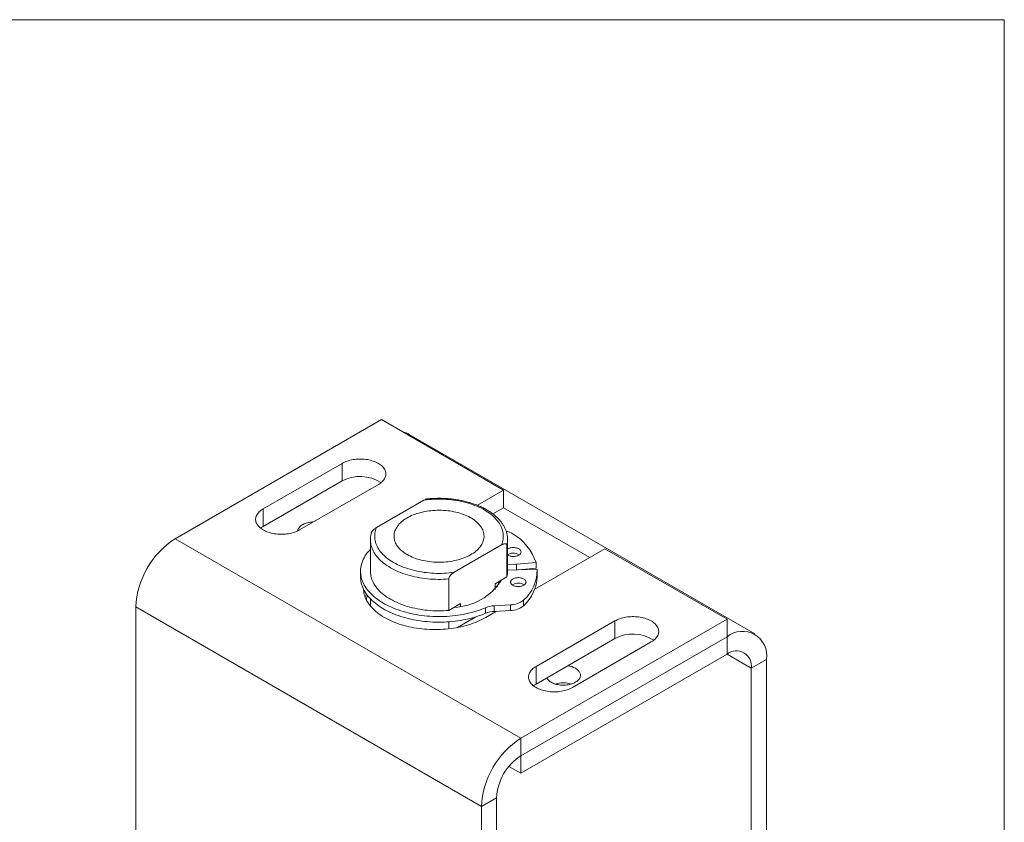
# Model space of a CAD drawing. Units: millimetres. Extents: x 10 to 410, y 10 to 287.
# Drawn here: x 295 to 410, y 193 to 287 of the extents above; entities that cross this region are included whole.
import ezdxf

# ---------------------------------------------------------------- set-up
doc = ezdxf.new("R2010")
doc.units = ezdxf.units.MM

msp = doc.modelspace()

# ---------------------------------------------------------------- linework, layer by layer
at = {"color": 7, "linetype": 'Continuous', "lineweight": 15}
for p, q in [((10, 287), (410, 287)), ((410, 287), (410, 10)), ((337.358, 240.378), (313.316, 226.5)), ((351.606, 232.153), (337.358, 240.378)), ((380.913, 215.391), (340.608, 238.659)), ((332.762, 235.276), (323.569, 229.969)), ((332.762, 233.235), (332.762, 235.276)), ((323.569, 227.928), (332.762, 233.235)), ((327.812, 227.52), (337.004, 232.827)), ((351.606, 232.153), (348.554, 230.391)), ((351.606, 230.112), (351.606, 232.153)), ((336.785, 227.803), (342.315, 230.995)), ((323.569, 227.928), (323.569, 229.969)), ((350.356, 229.39), (351.606, 230.112)), ((353.621, 203.232), (313.316, 226.5)), ((336.075, 226.378), (336.075, 222.704)), ((352.075, 222.704), (352.075, 226.378)), ((351.366, 225.77), (345.836, 222.578)), ((351.995, 222.05), (351.995, 225.725)), ((355.257, 220.627), (363.415, 225.336)), ((377.663, 217.111), (363.415, 225.336)), ((352.075, 223.459), (353.116, 223.516)), ((353.22, 222.884), (352.075, 222.821)), ((355.389, 223.72), (353.116, 223.516)), ((353.116, 222.878), (353.116, 223.516)), ((355.519, 222.929), (353.22, 222.884)), ((355.389, 223.067), (353.387, 222.887)), ((355.389, 223.067), (355.389, 223.72)), ((334.925, 222.704), (334.925, 222.05)), ((345.207, 221.806), (345.207, 218.132)), ((351.995, 222.05), (350.606, 221.248)), ((355.525, 222.05), (355.525, 222.704)), ((350.606, 221.248), (350.606, 220.574)), ((336.075, 219.487), (336.075, 218.653)), ((353.935, 219.343), (353.935, 218.689)), ((349.025, 195.271), (308.72, 218.539)), ((308.72, 218.539), (308.72, 99.732)), ((346.596, 218.934), (345.207, 218.132)), ((346.596, 218.626), (346.596, 218.934)), ((349.515, 217.803), (349.515, 218.456)), ((352.401, 218.78), (350.516, 218.677)), ((350.516, 218.677), (350.516, 218.024)), ((352.401, 218.127), (352.401, 218.78)), ((348.372, 217.387), (346.218, 216.143)), ((349.52, 217.315), (350.773, 218.038)), ((352.401, 218.127), (350.516, 218.024)), ((377.663, 217.111), (353.621, 203.232)), ((377.663, 217.111), (377.663, 215.069)), ((345.207, 215.991), (345.207, 216.809)), ((364.581, 216.907), (355.389, 211.6)), ((364.581, 214.865), (364.581, 216.907)), ((377.663, 215.069), (353.621, 201.191)), ((355.389, 209.559), (364.581, 214.865)), ((377.663, 213.028), (377.663, 215.069)), ((359.632, 209.151), (368.824, 214.458)), ((353.621, 199.149), (377.663, 213.028)), ((355.389, 209.559), (355.389, 211.6)), ((382.259, 212.415), (380.491, 211.395)), ((380.491, 211.395), (380.491, 92.588)), ((382.259, 212.415), (382.259, 93.609)), ((353.621, 203.232), (353.621, 201.191)), ((353.621, 201.191), (353.621, 199.149)), ((352.223, 199.956), (353.621, 199.149)), ((350.793, 196.292), (349.025, 195.271)), ((349.025, 195.271), (349.025, 76.464)), ((350.793, 196.292), (350.793, 77.485))]:
    msp.add_line(p, q, dxfattribs=at)
at = {"color": 8, "linetype": 'Continuous', "lineweight": 15}
for p, q in [((351.606, 230.112), (361.647, 224.315)), ((377.663, 213.028), (380.491, 211.395))]:
    msp.add_line(p, q, dxfattribs=at)
at = {"color": 7, "linetype": 'Continuous', "lineweight": 15, "flags": 128}
for points in [[(337.004, 232.827), (337.133, 232.906), (337.253, 232.99), (337.364, 233.078), (337.465, 233.17), (337.556, 233.265), (337.636, 233.364), (337.706, 233.465), (337.764, 233.568), (337.811, 233.674), (337.846, 233.78), (337.87, 233.888), (337.882, 233.997), (337.882, 234.106), (337.87, 234.214), (337.846, 234.322), (337.811, 234.429), (337.764, 234.534), (337.706, 234.638), (337.636, 234.739), (337.556, 234.838), (337.465, 234.933), (337.364, 235.025), (337.253, 235.113), (337.133, 235.197), (337.004, 235.276), (336.867, 235.35), (336.722, 235.42), (336.569, 235.484), (336.41, 235.542), (336.245, 235.594), (336.074, 235.641), (335.899, 235.681), (335.72, 235.714), (335.537, 235.741), (335.352, 235.762), (335.165, 235.775), (334.977, 235.782), (334.789, 235.782), (334.601, 235.775), (334.414, 235.762), (334.229, 235.741), (334.046, 235.714), (333.867, 235.681), (333.692, 235.641), (333.521, 235.594), (333.356, 235.542), (333.197, 235.484), (333.044, 235.42), (332.899, 235.35), (332.762, 235.276)], [(351.366, 225.77), (351.429, 225.936), (351.482, 226.104), (351.522, 226.272), (351.552, 226.442), (351.569, 226.612), (351.575, 226.782), (351.57, 226.952), (351.553, 227.122), (351.524, 227.291), (351.484, 227.46), (351.432, 227.628), (351.369, 227.794), (351.295, 227.959), (351.21, 228.122), (351.113, 228.283), (351.006, 228.441), (350.888, 228.597), (350.759, 228.75), (350.62, 228.9), (350.471, 229.047), (350.312, 229.191), (350.144, 229.33), (349.966, 229.466), (349.779, 229.598), (349.583, 229.725), (349.379, 229.848), (349.166, 229.966), (348.946, 230.079), (348.718, 230.187), (348.483, 230.29), (348.241, 230.387), (347.992, 230.479), (347.738, 230.565), (347.478, 230.645), (347.212, 230.719), (346.942, 230.787), (346.667, 230.849), (346.389, 230.905), (346.106, 230.954), (345.821, 230.997), (345.533, 231.033), (345.243, 231.063), (344.95, 231.086), (344.657, 231.103), (344.363, 231.113), (344.068, 231.116), (343.773, 231.112), (343.479, 231.102), (343.185, 231.085), (342.893, 231.062), (342.603, 231.032), (342.315, 230.995)], [(323.569, 229.969), (323.44, 229.89), (323.32, 229.806), (323.209, 229.718), (323.108, 229.626), (323.018, 229.531), (322.937, 229.432), (322.868, 229.331), (322.81, 229.228), (322.763, 229.122), (322.728, 229.016), (322.704, 228.908), (322.692, 228.799), (322.692, 228.69), (322.704, 228.582), (322.728, 228.474), (322.763, 228.367), (322.81, 228.261), (322.868, 228.158), (322.937, 228.057), (323.018, 227.958), (323.108, 227.863), (323.209, 227.771), (323.32, 227.683), (323.44, 227.599), (323.569, 227.52), (323.707, 227.446), (323.852, 227.376), (324.004, 227.312), (324.163, 227.254), (324.329, 227.202), (324.499, 227.155), (324.674, 227.115), (324.854, 227.082), (325.036, 227.055), (325.221, 227.034), (325.408, 227.02), (325.596, 227.014), (325.785, 227.014), (325.973, 227.02), (326.16, 227.034), (326.345, 227.055), (326.528, 227.082), (326.707, 227.115), (326.882, 227.155), (327.053, 227.202), (327.218, 227.254), (327.377, 227.312), (327.529, 227.376), (327.675, 227.446), (327.812, 227.52)], [(340.363, 224.643), (340.543, 224.544), (340.73, 224.451), (340.925, 224.362), (341.127, 224.279), (341.335, 224.201), (341.549, 224.129), (341.77, 224.063), (341.995, 224.004), (342.225, 223.95), (342.459, 223.903), (342.697, 223.862), (342.937, 223.828), (343.181, 223.8), (343.426, 223.779), (343.673, 223.764), (343.92, 223.757), (344.168, 223.756), (344.416, 223.762), (344.663, 223.775), (344.909, 223.794), (345.153, 223.82), (345.394, 223.853), (345.633, 223.892), (345.868, 223.938), (346.099, 223.99), (346.325, 224.048), (346.547, 224.112), (346.763, 224.183), (346.973, 224.259), (347.176, 224.341), (347.373, 224.428), (347.562, 224.52), (347.744, 224.618), (347.917, 224.72), (348.082, 224.827), (348.237, 224.939), (348.384, 225.054), (348.521, 225.174), (348.648, 225.297), (348.764, 225.423), (348.871, 225.552), (348.966, 225.685), (349.051, 225.819), (349.124, 225.956), (349.187, 226.094), (349.238, 226.234), (349.277, 226.376), (349.305, 226.518), (349.321, 226.661), (349.325, 226.804), (349.318, 226.947), (349.299, 227.09), (349.268, 227.232), (349.226, 227.373), (349.172, 227.513), (349.107, 227.651), (349.031, 227.787), (348.943, 227.921), (348.845, 228.053), (348.736, 228.181), (348.617, 228.307), (348.487, 228.429), (348.348, 228.547), (348.199, 228.662), (348.041, 228.772), (347.874, 228.878), (347.699, 228.979), (347.516, 229.076), (347.324, 229.167), (347.126, 229.253), (346.921, 229.333), (346.709, 229.408), (346.492, 229.477), (346.269, 229.54), (346.041, 229.596), (345.809, 229.647), (345.573, 229.691), (345.334, 229.729), (345.092, 229.76), (344.848, 229.784), (344.602, 229.802), (344.354, 229.813), (344.106, 229.817), (343.858, 229.814), (343.611, 229.805), (343.365, 229.789), (343.12, 229.766), (342.877, 229.737), (342.637, 229.701), (342.4, 229.659), (342.167, 229.61), (341.938, 229.554), (341.714, 229.493), (341.495, 229.426), (341.282, 229.352), (341.075, 229.273), (340.875, 229.189), (340.682, 229.099), (340.497, 229.004), (340.319, 228.904), (340.15, 228.799), (339.99, 228.69), (339.839, 228.576), (339.697, 228.459), (339.565, 228.338), (339.443, 228.213), (339.332, 228.085), (339.231, 227.954), (339.141, 227.821), (339.062, 227.685), (338.994, 227.548), (338.937, 227.408), (338.892, 227.267), (338.858, 227.126), (338.836, 226.983), (338.826, 226.84), (338.828, 226.697), (338.841, 226.554), (338.866, 226.411), (338.902, 226.27), (338.95, 226.129), (339.01, 225.99), (339.08, 225.853), (339.162, 225.718), (339.255, 225.585), (339.359, 225.455), (339.473, 225.328), (339.597, 225.204), (339.732, 225.084), (339.876, 224.967), (340.029, 224.855), (340.192, 224.747), (340.363, 224.643)], [(329.454, 228.468), (329.312, 228.46), (329.161, 228.445), (329.013, 228.423), (328.868, 228.395), (328.727, 228.36), (328.591, 228.319), (328.461, 228.273), (328.337, 228.22), (328.221, 228.163), (328.112, 228.1), (328.013, 228.033), (327.922, 227.962), (327.841, 227.887), (327.771, 227.808), (327.711, 227.727), (327.662, 227.643), (327.624, 227.557), (327.598, 227.47), (327.585, 227.402)], [(336.785, 227.803), (336.721, 227.636), (336.669, 227.469), (336.628, 227.3), (336.599, 227.131), (336.581, 226.961), (336.575, 226.791), (336.581, 226.62), (336.598, 226.45), (336.627, 226.281), (336.667, 226.112), (336.718, 225.945), (336.781, 225.778), (336.856, 225.614), (336.941, 225.451), (337.037, 225.29), (337.145, 225.131), (337.263, 224.975), (337.391, 224.822), (337.53, 224.672), (337.679, 224.525), (337.838, 224.382), (338.007, 224.242), (338.185, 224.106), (338.372, 223.975), (338.568, 223.847), (338.772, 223.725), (338.985, 223.607), (339.205, 223.494), (339.433, 223.386), (339.668, 223.283), (339.91, 223.186), (340.159, 223.094), (340.413, 223.008), (340.673, 222.928), (340.939, 222.853), (341.209, 222.785), (341.483, 222.723), (341.762, 222.668), (342.044, 222.618), (342.33, 222.575), (342.618, 222.539), (342.908, 222.509), (343.2, 222.486), (343.494, 222.47), (343.788, 222.46), (344.083, 222.457), (344.378, 222.46), (344.672, 222.47), (344.966, 222.487), (345.258, 222.511), (345.548, 222.541), (345.836, 222.578)], [(349.515, 218.456), (349.248, 218.346), (348.975, 218.242), (348.695, 218.144), (348.409, 218.051), (348.118, 217.965), (347.821, 217.884), (347.52, 217.81), (347.214, 217.742), (346.904, 217.68), (346.591, 217.625), (346.274, 217.576), (345.955, 217.534), (345.633, 217.498), (345.309, 217.47), (344.983, 217.447), (344.657, 217.432), (344.33, 217.423), (344.002, 217.422), (343.674, 217.426), (343.347, 217.438), (343.021, 217.457), (342.696, 217.482), (342.373, 217.514), (342.052, 217.552), (341.734, 217.597), (341.419, 217.649), (341.107, 217.707), (340.799, 217.772), (340.495, 217.842), (340.196, 217.92), (339.902, 218.003), (339.613, 218.092), (339.33, 218.187), (339.053, 218.288), (338.782, 218.395), (338.518, 218.507), (338.261, 218.625), (338.012, 218.748), (337.771, 218.875), (337.537, 219.008), (337.312, 219.146), (337.096, 219.288), (336.888, 219.434), (336.69, 219.585), (336.502, 219.74), (336.323, 219.898), (336.154, 220.06), (335.995, 220.226), (335.846, 220.394), (335.708, 220.566), (335.581, 220.74), (335.465, 220.917), (335.359, 221.096), (335.265, 221.277), (335.182, 221.46), (335.111, 221.645), (335.051, 221.831), (335.003, 222.018), (334.966, 222.206), (334.941, 222.395), (334.928, 222.584), (334.926, 222.773), (334.936, 222.962), (334.958, 223.151), (334.992, 223.339), (335.037, 223.526), (335.094, 223.713), (335.162, 223.898), (335.242, 224.081), (335.333, 224.263), (335.435, 224.443), (335.549, 224.62), (335.673, 224.795), (335.808, 224.967), (335.954, 225.137), (336.075, 225.267)], [(352.075, 224.599), (352.124, 224.57), (352.202, 224.531), (352.287, 224.498), (352.378, 224.471), (352.475, 224.45), (352.574, 224.435), (352.676, 224.427), (352.779, 224.426), (352.881, 224.432), (352.982, 224.444), (353.079, 224.463), (353.172, 224.488), (353.26, 224.519), (353.341, 224.556), (353.414, 224.598), (353.478, 224.644), (353.533, 224.694), (353.577, 224.747), (353.611, 224.803), (353.633, 224.861), (353.644, 224.92), (353.643, 224.98), (353.631, 225.039), (353.607, 225.096), (353.571, 225.152), (353.525, 225.205), (353.469, 225.255), (353.403, 225.3), (353.329, 225.341), (353.247, 225.377), (353.158, 225.407), (353.065, 225.431), (352.967, 225.449), (352.866, 225.46), (352.763, 225.465), (352.661, 225.463), (352.661, 225.463)], [(349.515, 217.803), (349.248, 217.693), (348.975, 217.589), (348.695, 217.491), (348.409, 217.398), (348.118, 217.311), (347.821, 217.231), (347.52, 217.157), (347.214, 217.089), (346.904, 217.027), (346.591, 216.972), (346.274, 216.923), (345.955, 216.881), (345.633, 216.845), (345.309, 216.816), (344.983, 216.794), (344.657, 216.779), (344.33, 216.77), (344.002, 216.768), (343.674, 216.773), (343.347, 216.785), (343.021, 216.803), (342.696, 216.828), (342.373, 216.86), (342.052, 216.899), (341.734, 216.944), (341.419, 216.996), (341.107, 217.054), (340.799, 217.118), (340.495, 217.189), (340.196, 217.266), (339.902, 217.35), (339.613, 217.439), (339.33, 217.534), (339.053, 217.635), (338.782, 217.742), (338.518, 217.854), (338.261, 217.972), (338.012, 218.094), (337.771, 218.222), (337.537, 218.355), (337.312, 218.493), (337.096, 218.635), (336.888, 218.781), (336.69, 218.932), (336.502, 219.086), (336.323, 219.245), (336.154, 219.407), (335.995, 219.572), (335.846, 219.741), (335.708, 219.913), (335.581, 220.087), (335.465, 220.264), (335.359, 220.443), (335.265, 220.624), (335.182, 220.807), (335.111, 220.992), (335.051, 221.178), (335.003, 221.365), (334.966, 221.553), (334.941, 221.742), (334.928, 221.931), (334.925, 222.05)], [(336.075, 222.704), (336.076, 222.645), (336.086, 222.467), (336.108, 222.289), (336.141, 222.111), (336.187, 221.935), (336.244, 221.76), (336.313, 221.586), (336.394, 221.413), (336.486, 221.243), (336.589, 221.075), (336.704, 220.909), (336.829, 220.746), (336.966, 220.586), (337.113, 220.429), (337.27, 220.276), (337.438, 220.126), (337.615, 219.98), (337.802, 219.837), (337.999, 219.7), (338.204, 219.566), (338.419, 219.438), (338.641, 219.314), (338.872, 219.196), (339.111, 219.082), (339.357, 218.974), (339.61, 218.872), (339.87, 218.775), (340.136, 218.684), (340.407, 218.599), (340.685, 218.521), (340.967, 218.448), (341.254, 218.382), (341.546, 218.322), (341.841, 218.269), (342.139, 218.223), (342.44, 218.183), (342.744, 218.15), (343.05, 218.123), (343.357, 218.104), (343.665, 218.091), (343.974, 218.086), (344.283, 218.087), (344.592, 218.095), (344.9, 218.11), (345.207, 218.132)], [(353.404, 220.922), (353.302, 220.92), (353.199, 220.925), (353.098, 220.936), (353, 220.954), (352.907, 220.978), (352.818, 221.008), (352.736, 221.044), (352.662, 221.085), (352.596, 221.131), (352.54, 221.18), (352.494, 221.233), (352.458, 221.289), (352.434, 221.347), (352.422, 221.406), (352.421, 221.465), (352.432, 221.524), (352.454, 221.582), (352.488, 221.638), (352.532, 221.691), (352.587, 221.741), (352.651, 221.788), (352.724, 221.829), (352.805, 221.866), (352.893, 221.897), (352.986, 221.922), (353.083, 221.941), (353.184, 221.953), (353.286, 221.959), (353.389, 221.958), (353.491, 221.95), (353.59, 221.935), (353.686, 221.914), (353.778, 221.887), (353.863, 221.854), (353.941, 221.815), (354.011, 221.772), (354.073, 221.724), (354.124, 221.673), (354.165, 221.619), (354.195, 221.562), (354.213, 221.503), (354.22, 221.444), (354.215, 221.385), (354.198, 221.326), (354.17, 221.269), (354.131, 221.214), (354.081, 221.163), (354.021, 221.114), (353.952, 221.07), (353.875, 221.031), (353.791, 220.997), (353.701, 220.969), (353.605, 220.947), (353.506, 220.931), (353.404, 220.922)], [(335.268, 220.619), (335.272, 220.543), (335.289, 220.363), (335.318, 220.184), (335.359, 220.005), (335.411, 219.827), (335.475, 219.651), (335.55, 219.476), (335.637, 219.303), (335.734, 219.131), (335.843, 218.962), (335.962, 218.796), (336.093, 218.632), (336.233, 218.471), (336.384, 218.313), (336.546, 218.159), (336.717, 218.008), (336.897, 217.861), (337.087, 217.718), (337.287, 217.579), (337.495, 217.445), (337.711, 217.315), (337.936, 217.19), (338.169, 217.07), (338.41, 216.955), (338.657, 216.845), (338.912, 216.741), (339.173, 216.642), (339.441, 216.549), (339.714, 216.462), (339.993, 216.38), (340.277, 216.305), (340.565, 216.236), (340.858, 216.174), (341.155, 216.117), (341.455, 216.067), (341.758, 216.024), (342.063, 215.987), (342.371, 215.957), (342.681, 215.933), (342.992, 215.917), (343.304, 215.906), (343.616, 215.903), (343.928, 215.906), (344.24, 215.917), (344.551, 215.933), (344.86, 215.957), (345.168, 215.987), (345.474, 216.024), (345.777, 216.067), (346.077, 216.117), (346.374, 216.174), (346.666, 216.236), (346.955, 216.305), (347.239, 216.38), (347.517, 216.462), (347.791, 216.549), (348.058, 216.642), (348.319, 216.741), (348.574, 216.845), (348.822, 216.955), (349.062, 217.07), (349.295, 217.19), (349.52, 217.315)], [(368.824, 214.458), (368.953, 214.537), (369.073, 214.621), (369.184, 214.709), (369.285, 214.801), (369.376, 214.896), (369.456, 214.994), (369.525, 215.095), (369.584, 215.199), (369.631, 215.304), (369.666, 215.411), (369.689, 215.519), (369.701, 215.628), (369.701, 215.737), (369.689, 215.845), (369.666, 215.953), (369.631, 216.06), (369.584, 216.165), (369.525, 216.269), (369.456, 216.37), (369.376, 216.468), (369.285, 216.564), (369.184, 216.656), (369.073, 216.744), (368.953, 216.827), (368.824, 216.907), (368.687, 216.981), (368.542, 217.051), (368.389, 217.115), (368.23, 217.173), (368.065, 217.225), (367.894, 217.272), (367.719, 217.312), (367.54, 217.345), (367.357, 217.372), (367.172, 217.393), (366.985, 217.406), (366.797, 217.413), (366.609, 217.413), (366.42, 217.406), (366.234, 217.393), (366.048, 217.372), (365.866, 217.345), (365.687, 217.312), (365.511, 217.272), (365.341, 217.225), (365.176, 217.173), (365.017, 217.115), (364.864, 217.051), (364.719, 216.981), (364.581, 216.907)], [(355.389, 211.6), (355.26, 211.521), (355.14, 211.437), (355.029, 211.349), (354.928, 211.257), (354.837, 211.162), (354.757, 211.063), (354.688, 210.962), (354.63, 210.859), (354.583, 210.753), (354.547, 210.646), (354.524, 210.538), (354.512, 210.43), (354.512, 210.321), (354.524, 210.212), (354.547, 210.105), (354.583, 209.998), (354.63, 209.892), (354.688, 209.789), (354.757, 209.688), (354.837, 209.589), (354.928, 209.494), (355.029, 209.402), (355.14, 209.314), (355.26, 209.23), (355.389, 209.151), (355.526, 209.076), (355.672, 209.007), (355.824, 208.943), (355.983, 208.885), (356.148, 208.832), (356.319, 208.786), (356.494, 208.746), (356.673, 208.712), (356.856, 208.685), (357.041, 208.665), (357.228, 208.651), (357.416, 208.644), (357.605, 208.644), (357.793, 208.651), (357.98, 208.665), (358.165, 208.685), (358.347, 208.712), (358.527, 208.746), (358.702, 208.786), (358.872, 208.832), (359.038, 208.885), (359.197, 208.943), (359.349, 209.007), (359.494, 209.076), (359.632, 209.151)], [(356.639, 210.28), (356.676, 210.21), (356.731, 210.127), (356.796, 210.047), (356.872, 209.97), (356.958, 209.897), (357.053, 209.828), (357.157, 209.763), (357.269, 209.703), (357.389, 209.648), (357.516, 209.598), (357.649, 209.555), (357.788, 209.517), (357.931, 209.485), (358.078, 209.46), (358.228, 209.442), (358.38, 209.43), (358.533, 209.425), (358.686, 209.427), (358.838, 209.435), (358.989, 209.45), (359.138, 209.472), (359.283, 209.5), (359.424, 209.535), (359.56, 209.576), (359.69, 209.622), (359.814, 209.675), (359.93, 209.732), (360.038, 209.795), (360.138, 209.862), (360.229, 209.933), (360.309, 210.008), (360.38, 210.087), (360.44, 210.168), (360.489, 210.252), (360.527, 210.338), (360.553, 210.425), (360.568, 210.513), (360.571, 210.601), (360.562, 210.69), (360.541, 210.777), (360.509, 210.864), (360.466, 210.949), (360.411, 211.031), (360.346, 211.111), (360.27, 211.188), (360.185, 211.261), (360.089, 211.331), (359.985, 211.396)]]:
    msp.add_lwpolyline(points, dxfattribs=at)
at = {"color": 8, "linetype": 'Continuous', "lineweight": 15, "flags": 128}
msp.add_lwpolyline([(345.207, 221.806), (344.9, 221.784), (344.592, 221.769), (344.283, 221.761), (343.974, 221.76), (343.665, 221.766), (343.357, 221.778), (343.05, 221.798), (342.744, 221.824), (342.44, 221.857), (342.139, 221.897), (341.841, 221.944), (341.546, 221.997), (341.254, 222.056), (340.967, 222.122), (340.685, 222.195), (340.407, 222.274), (340.136, 222.359), (339.87, 222.449), (339.61, 222.546), (339.357, 222.649), (339.111, 222.757), (338.872, 222.87), (338.641, 222.989), (338.419, 223.112), (338.204, 223.241), (337.999, 223.374), (337.802, 223.512), (337.615, 223.654), (337.438, 223.8), (337.27, 223.95), (337.113, 224.104), (336.966, 224.26), (336.829, 224.421), (336.704, 224.584), (336.589, 224.749), (336.486, 224.918), (336.394, 225.088), (336.313, 225.26), (336.244, 225.434), (336.187, 225.609), (336.141, 225.786), (336.108, 225.963), (336.086, 226.141), (336.076, 226.32), (336.075, 226.38)], dxfattribs=at)
at = {"color": 7, "linetype": 'Continuous', "lineweight": 15}
for centre, radius, start, end in [((339.488, 236.705), 2.252, 60.18537, 79.97972), ((334.862, 229.293), 4.466, 56.81065, 118.05097), ((324.803, 225.773), 2.483, 119.79278, 128.21383), ((351.412, 225.074), 2.36, 57.83682, 77.94212), ((318.69, 218.09), 9.98, 122.57757, 177.42244), ((349.574, 221.78), 6.131, 18.45428, 59.68369), ((352.689, 224.274), 1.189, 91.37936, 121.07155), ((352.689, 223.621), 1.189, 91.37936, 121.07155), ((352.769, 223.545), 1.269, 57.79364, 94.89586), ((350.839, 222.853), 4.68, 311.40829, 0.93673), ((345.572, 225.337), 6.847, 272.20613, 327.7885), ((349.364, 222.706), 2.712, 346.01291, 359.95046), ((350.78, 222.239), 4.749, 311.62718, 357.71865), ((348.509, 221.932), 2.571, 334.28031, 350.36114), ((353.32, 219.985), 1.327, 58.17372, 121.82635), ((338.546, 218.54), 3.302, 152.82965, 159.38805), ((338.574, 218.922), 3.001, 161.33473, 171.57686), ((352.382, 221.205), 2.425, 270.45022, 309.82032), ((350.651, 215.69), 2.99, 92.58917, 112.32495), ((352.382, 220.552), 2.425, 270.45022, 309.82032), ((350.651, 215.037), 2.99, 92.58917, 112.32495), ((366.682, 210.924), 4.466, 56.81064, 118.05098), ((379.454, 212.865), 2.841, 350.90111, 129.08814), ((378.765, 211.67), 1.749, 350.93442, 129.05483), ((358.715, 209.079), 2.642, 61.26383, 81.87001), ((356.623, 207.404), 2.483, 119.79271, 128.21385), ((358.571, 206.398), 3.296, 73.52217, 106.47778), ((358.995, 194.822), 9.98, 122.57757, 177.42244), ((356.927, 196.016), 6.14, 122.56947, 177.43056)]:
    msp.add_arc(centre, radius, start, end, dxfattribs=at)
at = {"color": 8, "linetype": 'Continuous', "lineweight": 15}
msp.add_arc((349.363, 226.38), 2.712, 346.01293, 359.90062, dxfattribs=at)
at = {"color": 7, "linetype": 'Continuous', "lineweight": 15}
for points, knots in [([(342.315, 230.995), (342.374, 231.027), (342.464, 231.075), (342.581, 231.114), (342.648, 231.134), (342.683, 231.134), (342.69, 231.134)], [0, 0, 0, 0, 0.4622299, 0.7002405, 0.9381078, 1, 1, 1, 1]), ([(352.074, 226.375), (352.075, 226.396), (352.076, 226.477), (352.067, 226.616), (352.049, 226.792), (352.019, 226.968), (351.979, 227.143), (351.929, 227.317), (351.868, 227.49), (351.797, 227.661), (351.716, 227.831), (351.625, 227.998), (351.523, 228.164), (351.412, 228.328), (351.29, 228.489), (351.159, 228.647), (351.018, 228.802), (350.868, 228.954), (350.709, 229.102), (350.54, 229.246), (350.364, 229.387), (350.178, 229.523), (349.985, 229.655), (349.784, 229.782), (349.576, 229.904), (349.36, 230.022), (349.137, 230.135), (348.908, 230.242), (348.673, 230.345), (348.432, 230.442), (348.186, 230.533), (347.934, 230.62), (347.677, 230.7), (347.416, 230.775), (347.15, 230.844), (346.881, 230.907), (346.608, 230.965), (346.332, 231.016), (346.053, 231.061), (345.772, 231.101), (345.488, 231.134), (345.203, 231.161), (344.916, 231.182), (344.628, 231.197), (344.339, 231.206), (344.051, 231.209), (343.762, 231.205), (343.473, 231.195), (343.186, 231.179), (342.924, 231.159), (342.759, 231.142), (342.69, 231.135)], [0, 0, 0, 0, 0.0071126, 0.0269718, 0.0468323, 0.0667148, 0.0866394, 0.1066254, 0.1266888, 0.1468421, 0.1670949, 0.1874521, 0.2079157, 0.2284832, 0.2491494, 0.2699064, 0.2907444, 0.3116525, 0.3326197, 0.3536346, 0.3746867, 0.3957664, 0.4168653, 0.4379761, 0.4590927, 0.4802091, 0.5013213, 0.5224265, 0.543523, 0.5646091, 0.5856843, 0.6067478, 0.6277998, 0.6488404, 0.6698699, 0.6908892, 0.7118985, 0.732899, 0.7538914, 0.7748765, 0.7958555, 0.8168293, 0.8377989, 0.8587652, 0.8797295, 0.9006927, 0.9216558, 0.9426196, 0.9635853, 0.9845536, 1, 1, 1, 1]), ([(336.168, 227.119), (336.17, 227.125), (336.179, 227.167), (336.211, 227.239), (336.261, 227.327), (336.325, 227.416), (336.408, 227.512), (336.519, 227.617), (336.646, 227.717), (336.738, 227.774), (336.785, 227.803)], [0, 0, 0, 0, 0.019707, 0.1378786, 0.2270233, 0.3186166, 0.4641063, 0.6134017, 0.8050729, 1, 1, 1, 1]), ([(336.169, 227.119), (336.161, 227.088), (336.138, 226.998), (336.111, 226.849), (336.088, 226.672), (336.077, 226.516), (336.077, 226.419), (336.077, 226.381)], [0, 0, 0, 0, 0.1287847, 0.3690102, 0.6083526, 0.8470248, 1, 1, 1, 1]), ([(351.995, 225.725), (351.994, 225.741), (351.992, 225.773), (351.975, 225.826), (351.94, 225.87), (351.889, 225.899), (351.825, 225.915), (351.742, 225.914), (351.631, 225.891), (351.505, 225.845), (351.412, 225.795), (351.366, 225.77)], [0, 0, 0, 0, 0.0543147, 0.1086751, 0.2161207, 0.2982072, 0.3804512, 0.5143255, 0.6484869, 0.8241558, 1, 1, 1, 1]), ([(345.836, 222.578), (345.777, 222.541), (345.687, 222.485), (345.569, 222.39), (345.47, 222.298), (345.384, 222.202), (345.314, 222.104), (345.262, 222.016), (345.227, 221.932), (345.209, 221.858), (345.208, 221.824), (345.207, 221.806)], [0, 0, 0, 0, 0.2245513, 0.3401765, 0.4557305, 0.6178963, 0.6987771, 0.781511, 0.8906693, 0.9443144, 1, 1, 1, 1])]:
    msp.add_open_spline(points, degree=3, knots=knots, dxfattribs=at)

doc.saveas('drawing.dxf')
